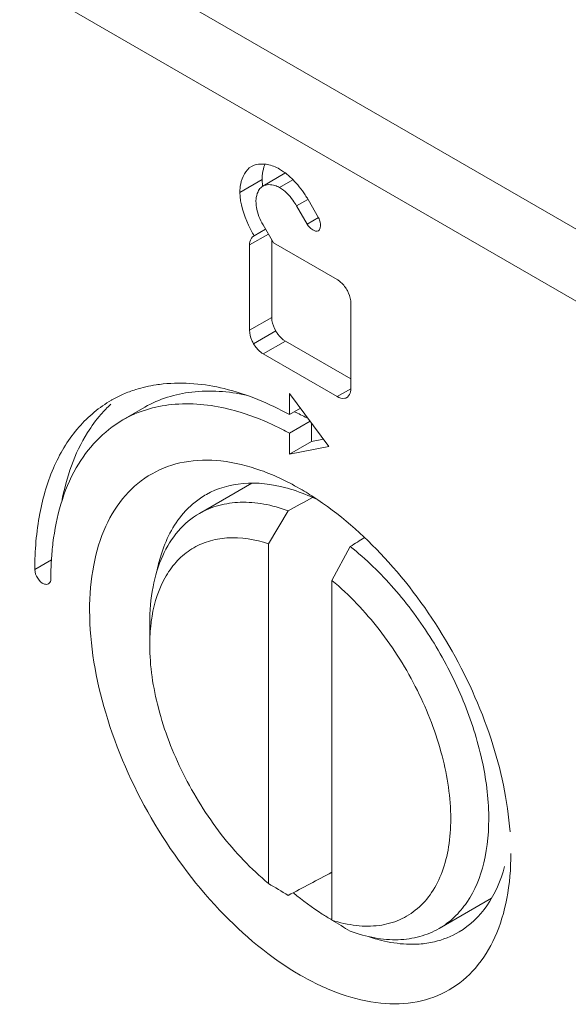
# Model space of a CAD drawing. Units: inches. Extents: x -31.1 to 24.4, y -25.9 to 31.4.
# Drawn here: x 12.3 to 12.5, y 19.3 to 19.7 of the extents above; entities that cross this region are included whole.
import ezdxf

# ---------------------------------------------------------------- set-up
doc = ezdxf.new("R2010")
doc.units = ezdxf.units.IN
doc.header["$MEASUREMENT"] = 0

# ---------------------------------------------------------------- blocks, each defined once
blk = doc.blocks.new('block 869')
at = {"lineweight": 0}
blk.add_lwpolyline([(12.20973, 19.73638), (12.52003, 19.55722)], dxfattribs=at)
blk = doc.blocks.new('block 871')
at = {"lineweight": 0}
blk.add_lwpolyline([(12.22327, 19.76028), (12.5336, 19.58111)], dxfattribs=at)
blk = doc.blocks.new('block 877')
at = {"lineweight": 0}
blk.add_lwpolyline([(12.30495, 19.81252), (12.53281, 19.68095)], dxfattribs=at)
blk = doc.blocks.new('block 13562')
at = {"lineweight": 0}
blk.add_lwpolyline([(12.36049, 19.54682), (12.39297, 19.52808)], dxfattribs=at)
blk = doc.blocks.new('block 13563')
at = {"lineweight": 0}
blk.add_lwpolyline([(12.37024, 19.55245), (12.399, 19.53584)], dxfattribs=at)
blk = doc.blocks.new('block 13564')
at = {"lineweight": 0}
blk.add_lwpolyline([(12.39297, 19.57951), (12.36493, 19.59569)], dxfattribs=at)
blk = doc.blocks.new('block 13565')
at = {"lineweight": 0}
blk.add_lwpolyline([(12.38932, 19.50608), (12.37196, 19.52947)], dxfattribs=at)
blk = doc.blocks.new('block 13566')
at = {"lineweight": 0}
blk.add_lwpolyline([(12.36493, 19.59569), (12.36038, 19.60351)], dxfattribs=at)
blk = doc.blocks.new('block 13567')
at = {"lineweight": 0}
blk.add_lwpolyline([(12.37513, 19.6119), (12.37974, 19.60387)], dxfattribs=at)
blk = doc.blocks.new('block 13568')
at = {"lineweight": 0}
blk.add_lwpolyline([(12.38477, 19.60668), (12.38016, 19.61474)], dxfattribs=at)
blk = doc.blocks.new('block 13569')
at = {"lineweight": 0}
blk.add_lwpolyline([(12.3106, 19.41887), (12.3106, 19.4285)], dxfattribs=at)
blk = doc.blocks.new('block 13570')
at = {"lineweight": 0}
blk.add_lwpolyline([(12.35446, 19.59476), (12.35446, 19.55727)], dxfattribs=at)
blk = doc.blocks.new('block 13571')
at = {"lineweight": 0}
blk.add_lwpolyline([(12.36279, 19.31408), (12.36279, 19.46336)], dxfattribs=at)
blk = doc.blocks.new('block 13572')
at = {"lineweight": 0}
blk.add_lwpolyline([(12.36421, 19.59694), (12.36421, 19.56291)], dxfattribs=at)
blk = doc.blocks.new('block 13573')
at = {"lineweight": 0}
blk.add_lwpolyline([(12.37196, 19.51197), (12.37196, 19.50274)], dxfattribs=at)
blk = doc.blocks.new('block 13574')
at = {"lineweight": 0}
blk.add_lwpolyline([(12.37196, 19.52947), (12.37196, 19.52015)], dxfattribs=at)
blk = doc.blocks.new('block 13575')
at = {"lineweight": 0}
blk.add_lwpolyline([(12.38171, 19.51635), (12.38171, 19.50837)], dxfattribs=at)
blk = doc.blocks.new('block 13576')
at = {"lineweight": 0}
blk.add_lwpolyline([(12.39063, 19.29801), (12.39063, 19.44729)], dxfattribs=at)
blk = doc.blocks.new('block 13577')
at = {"lineweight": 0}
blk.add_lwpolyline([(12.399, 19.53156), (12.399, 19.56906)], dxfattribs=at)
blk = doc.blocks.new('block 13578')
at = {"lineweight": 0}
blk.add_lwpolyline([(12.37196, 19.50274), (12.38932, 19.50608)], dxfattribs=at)
blk = doc.blocks.new('block 13579')
at = {"lineweight": 0}
blk.add_lwpolyline([(12.38171, 19.50837), (12.38691, 19.50937)], dxfattribs=at)
blk = doc.blocks.new('block 13580')
at = {"lineweight": 0}
blk.add_lwpolyline([(12.35022, 19.61784), (12.35997, 19.62345)], dxfattribs=at)
blk = doc.blocks.new('block 13581')
at = {"lineweight": 0}
blk.add_lwpolyline([(12.36028, 19.62058), (12.37003, 19.62621)], dxfattribs=at)
blk = doc.blocks.new('block 13582')
at = {"lineweight": 0}
blk.add_lwpolyline([(12.36765, 19.61994), (12.37354, 19.62335)], dxfattribs=at)
blk = doc.blocks.new('block 13583')
at = {"lineweight": 0}
blk.add_lwpolyline([(12.37513, 19.6119), (12.38012, 19.61477)], dxfattribs=at)
blk = doc.blocks.new('block 13584')
at = {"lineweight": 0}
blk.add_lwpolyline([(12.35646, 19.59879), (12.36148, 19.60168)], dxfattribs=at)
blk = doc.blocks.new('block 13585')
at = {"lineweight": 0}
blk.add_lwpolyline([(12.35446, 19.59476), (12.36273, 19.59953)], dxfattribs=at)
blk = doc.blocks.new('block 13586')
at = {"lineweight": 0}
blk.add_lwpolyline([(12.37974, 19.60387), (12.3847, 19.60674)], dxfattribs=at)
blk = doc.blocks.new('block 13587')
at = {"lineweight": 0}
blk.add_lwpolyline([(12.35446, 19.55727), (12.36421, 19.56291)], dxfattribs=at)
blk = doc.blocks.new('block 13588')
at = {"lineweight": 0}
blk.add_lwpolyline([(12.35621, 19.55133), (12.36596, 19.55695)], dxfattribs=at)
blk = doc.blocks.new('block 13589')
at = {"lineweight": 0}
blk.add_lwpolyline([(12.29875, 19.51783), (12.3085, 19.52346)], dxfattribs=at)
blk = doc.blocks.new('block 13590')
at = {"lineweight": 0}
blk.add_lwpolyline([(12.36049, 19.54682), (12.37024, 19.55245)], dxfattribs=at)
blk = doc.blocks.new('block 13591')
at = {"lineweight": 0}
blk.add_lwpolyline([(12.37196, 19.52015), (12.37682, 19.52294)], dxfattribs=at)
blk = doc.blocks.new('block 13592')
at = {"lineweight": 0}
blk.add_lwpolyline([(12.2601, 19.45211), (12.26743, 19.45635)], dxfattribs=at)
blk = doc.blocks.new('block 13593')
at = {"lineweight": 0}
blk.add_lwpolyline([(12.39297, 19.52808), (12.399, 19.53156)], dxfattribs=at)
blk = doc.blocks.new('block 13594')
at = {"lineweight": 0}
blk.add_lwpolyline([(12.37196, 19.51197), (12.38105, 19.51722)], dxfattribs=at)
blk = doc.blocks.new('block 13595')
at = {"lineweight": 0}
blk.add_lwpolyline([(12.37196, 19.50274), (12.38171, 19.50837)], dxfattribs=at)
blk = doc.blocks.new('block 13596')
at = {"lineweight": 0}
blk.add_lwpolyline([(12.35539, 19.48999), (12.33241, 19.47671)], dxfattribs=at)
blk = doc.blocks.new('block 13597')
at = {"lineweight": 0}
blk.add_lwpolyline([(12.4607, 19.30757), (12.43772, 19.29431)], dxfattribs=at)
blk = doc.blocks.new('block 13598')
at = {"lineweight": 0}
blk.add_open_spline([(12.2674, 19.45613), (12.26723, 19.45344), (12.26716, 19.45073), (12.26716, 19.44803)], degree=3, dxfattribs=at)
blk = doc.blocks.new('block 13599')
at = {"lineweight": 0}
blk.add_open_spline([(12.38023, 19.51841), (12.37847, 19.51934), (12.37668, 19.52024), (12.37489, 19.52108)], degree=3, dxfattribs=at)
blk = doc.blocks.new('block 13600')
at = {"lineweight": 0}
blk.add_open_spline([(12.38439, 19.48276), (12.38216, 19.48425), (12.37988, 19.4857), (12.37754, 19.48706)], degree=3, dxfattribs=at)
blk = doc.blocks.new('block 13601')
at = {"lineweight": 0}
blk.add_open_spline([(12.37489, 19.52108), (12.37465, 19.5212), (12.3744, 19.52131), (12.37413, 19.52143)], degree=3, dxfattribs=at)
blk = doc.blocks.new('block 13602')
at = {"lineweight": 0}
blk.add_open_spline([(12.26809, 19.46384), (12.26778, 19.46128), (12.26757, 19.45871), (12.2674, 19.45613)], degree=3, dxfattribs=at)
blk = doc.blocks.new('block 13603')
at = {"lineweight": 0}
blk.add_open_spline([(12.29351, 19.52473), (12.29196, 19.5233), (12.29052, 19.52181), (12.28914, 19.52022)], degree=3, dxfattribs=at)
blk = doc.blocks.new('block 13604')
at = {"lineweight": 0}
blk.add_open_spline([(12.30443, 19.53118), (12.30257, 19.53059), (12.30075, 19.5299), (12.29892, 19.52911)], degree=3, dxfattribs=at)
blk = doc.blocks.new('block 13605')
at = {"lineweight": 0}
blk.add_open_spline([(12.29892, 19.52911), (12.29734, 19.5284), (12.29575, 19.52763), (12.29424, 19.52677)], degree=3, dxfattribs=at)
blk = doc.blocks.new('block 13606')
at = {"lineweight": 0}
blk.add_open_spline([(12.29424, 19.52677), (12.29406, 19.52668), (12.29389, 19.52658), (12.29375, 19.52649)], degree=3, dxfattribs=at)
blk = doc.blocks.new('block 13607')
at = {"lineweight": 0}
blk.add_open_spline([(12.37895, 19.61668), (12.37854, 19.61732), (12.37809, 19.61792), (12.37768, 19.61853)], degree=3, dxfattribs=at)
blk = doc.blocks.new('block 13608')
at = {"lineweight": 0}
blk.add_open_spline([(12.37768, 19.61853), (12.37678, 19.61972), (12.37585, 19.62087), (12.37489, 19.62195)], degree=3, dxfattribs=at)
blk = doc.blocks.new('block 13609')
at = {"lineweight": 0}
blk.add_open_spline([(12.38016, 19.61474), (12.37974, 19.61539), (12.37936, 19.61605), (12.37895, 19.61668)], degree=3, dxfattribs=at)
blk = doc.blocks.new('block 13610')
at = {"lineweight": 0}
blk.add_open_spline([(12.33051, 19.4817), (12.32903, 19.48052), (12.32762, 19.47922), (12.32634, 19.47783)], degree=3, dxfattribs=at)
blk = doc.blocks.new('block 13611')
at = {"lineweight": 0}
blk.add_open_spline([(12.33547, 19.48506), (12.33375, 19.48408), (12.33206, 19.48296), (12.33051, 19.4817)], degree=3, dxfattribs=at)
blk = doc.blocks.new('block 13612')
at = {"lineweight": 0}
blk.add_open_spline([(12.36004, 19.62512), (12.36, 19.62457), (12.35997, 19.62402), (12.35997, 19.62345)], degree=3, dxfattribs=at)
blk = doc.blocks.new('block 13613')
at = {"lineweight": 0}
blk.add_open_spline([(12.35732, 19.61479), (12.35728, 19.61446), (12.35728, 19.61413), (12.35728, 19.61381)], degree=3, dxfattribs=at)
blk = doc.blocks.new('block 13614')
at = {"lineweight": 0}
blk.add_open_spline([(12.39063, 19.29801), (12.39332, 19.29638), (12.396, 19.29474), (12.39869, 19.2931)], degree=3, dxfattribs=at)
blk = doc.blocks.new('block 13615')
at = {"lineweight": 0}
blk.add_open_spline([(12.36279, 19.31408), (12.36569, 19.31233), (12.36858, 19.31059), (12.37144, 19.30885)], degree=3, dxfattribs=at)
blk = doc.blocks.new('block 13616')
at = {"lineweight": 0}
blk.add_open_spline([(12.3106, 19.4285), (12.3106, 19.43384), (12.31105, 19.43919), (12.31205, 19.44445), (12.31294, 19.44915), (12.31429, 19.45378), (12.31629, 19.45814), (12.31804, 19.46207), (12.32032, 19.46577), (12.32318, 19.46903), (12.32579, 19.47208), (12.32896, 19.47471), (12.33241, 19.47671)], degree=3, knots=[0, 0, 0, 0, 1, 1, 1, 2, 2, 2, 3, 3, 3, 4, 4, 4, 4], dxfattribs=at)
blk = doc.blocks.new('block 13617')
at = {"lineweight": 0}
blk.add_open_spline([(12.3106, 19.41887), (12.3106, 19.40956), (12.31205, 19.40026), (12.31439, 19.39124), (12.31697, 19.38126), (12.32069, 19.37162), (12.32528, 19.36242), (12.33, 19.353), (12.33561, 19.34402), (12.34205, 19.33568), (12.34819, 19.32778), (12.35511, 19.32044), (12.36279, 19.31408)], degree=3, knots=[0, 0, 0, 0, 1, 1, 1, 2, 2, 2, 3, 3, 3, 4, 4, 4, 4], dxfattribs=at)
blk = doc.blocks.new('block 13618')
at = {"lineweight": 0}
blk.add_open_spline([(12.43772, 19.29431), (12.43507, 19.29278), (12.43221, 19.29159), (12.42925, 19.29078), (12.42618, 19.28993), (12.42298, 19.28949), (12.41978, 19.2894), (12.41633, 19.28928), (12.41289, 19.28957), (12.40951, 19.29017), (12.40582, 19.29083), (12.40221, 19.29183), (12.39869, 19.2931)], degree=3, knots=[0, 0, 0, 0, 1, 1, 1, 2, 2, 2, 3, 3, 3, 4, 4, 4, 4], dxfattribs=at)
blk = doc.blocks.new('block 13619')
at = {"lineweight": 0}
blk.add_open_spline([(12.33241, 19.47671), (12.33506, 19.47824), (12.33795, 19.47943), (12.34092, 19.48024), (12.34398, 19.48108), (12.34719, 19.48153), (12.35039, 19.48162), (12.3538, 19.48174), (12.35725, 19.48145), (12.36066, 19.48084), (12.36431, 19.48021), (12.36793, 19.47919), (12.37144, 19.47792)], degree=3, knots=[0, 0, 0, 0, 1, 1, 1, 2, 2, 2, 3, 3, 3, 4, 4, 4, 4], dxfattribs=at)
blk = doc.blocks.new('block 13620')
at = {"lineweight": 0}
blk.add_open_spline([(12.39869, 19.46219), (12.40565, 19.45669), (12.41202, 19.45048), (12.41785, 19.44381), (12.42405, 19.43673), (12.42959, 19.42915), (12.43459, 19.42117), (12.43959, 19.41313), (12.44399, 19.40467), (12.44768, 19.39592), (12.45123, 19.38752), (12.45412, 19.37882), (12.45623, 19.36991), (12.45812, 19.36175), (12.45929, 19.35343), (12.45953, 19.34504), (12.4597, 19.33768), (12.45912, 19.33031), (12.45736, 19.32314), (12.45585, 19.31699), (12.45347, 19.311), (12.44992, 19.3058), (12.4483, 19.30344), (12.44648, 19.30123), (12.44437, 19.29925), (12.44238, 19.29736), (12.44014, 19.29569), (12.43772, 19.29431)], degree=3, knots=[0, 0, 0, 0, 1, 1, 1, 2, 2, 2, 3, 3, 3, 4, 4, 4, 5, 5, 5, 6, 6, 6, 7, 7, 7, 8, 8, 8, 9, 9, 9, 9], dxfattribs=at)
blk = doc.blocks.new('block 13621')
at = {"lineweight": 0}
blk.add_open_spline([(12.39063, 19.29801), (12.39414, 19.29688), (12.39773, 19.29603), (12.40138, 19.29562), (12.40469, 19.29524), (12.40806, 19.29522), (12.4114, 19.29567), (12.41447, 19.29608), (12.41754, 19.29689), (12.4204, 19.29815), (12.42322, 19.29939), (12.42584, 19.30104), (12.42818, 19.30303), (12.43059, 19.30507), (12.4327, 19.3075), (12.43445, 19.31012), (12.43635, 19.31296), (12.43786, 19.31605), (12.43907, 19.31925), (12.44038, 19.32278), (12.44131, 19.32645), (12.44189, 19.33016), (12.44255, 19.33424), (12.44286, 19.33837), (12.44286, 19.34252), (12.44286, 19.35182), (12.44141, 19.36111), (12.43907, 19.37014), (12.43648, 19.38011), (12.43276, 19.38976), (12.42818, 19.39895), (12.42346, 19.40839), (12.41785, 19.41737), (12.4114, 19.42569), (12.40524, 19.43359), (12.39835, 19.44093), (12.39063, 19.44729)], degree=3, knots=[0, 0, 0, 0, 1, 1, 1, 2, 2, 2, 3, 3, 3, 4, 4, 4, 5, 5, 5, 6, 6, 6, 7, 7, 7, 8, 8, 8, 9, 9, 9, 10, 10, 10, 11, 11, 11, 12, 12, 12, 12], dxfattribs=at)
blk = doc.blocks.new('block 13622')
at = {"lineweight": 0}
blk.add_open_spline([(12.36279, 19.46336), (12.35697, 19.46529), (12.3507, 19.46636), (12.34454, 19.46596), (12.34178, 19.46577), (12.33902, 19.46529), (12.33637, 19.46446), (12.33382, 19.46367), (12.33137, 19.46255), (12.3291, 19.46114), (12.32679, 19.45971), (12.32473, 19.45799), (12.32287, 19.45606), (12.3209, 19.45401), (12.31921, 19.45173), (12.3178, 19.4493), (12.3146, 19.44388), (12.31263, 19.43769), (12.3116, 19.43151)], degree=3, knots=[0, 0, 0, 0, 1, 1, 1, 2, 2, 2, 3, 3, 3, 4, 4, 4, 5, 5, 5, 6, 6, 6, 6], dxfattribs=at)
blk = doc.blocks.new('block 13623')
at = {"lineweight": 0}
blk.add_open_spline([(12.3116, 19.43151), (12.31143, 19.43049), (12.31129, 19.42949), (12.31119, 19.42848), (12.31077, 19.42529), (12.3106, 19.42207), (12.3106, 19.41887)], degree=3, knots=[0, 0, 0, 0, 1, 1, 1, 2, 2, 2, 2], dxfattribs=at)
blk = doc.blocks.new('block 13624')
at = {"lineweight": 0}
blk.add_open_spline([(12.38439, 19.48276), (12.3959, 19.475), (12.40627, 19.46558), (12.41557, 19.45525), (12.42567, 19.44403), (12.43449, 19.43173), (12.44203, 19.41871), (12.44958, 19.40567), (12.45585, 19.39189), (12.46057, 19.37754), (12.46491, 19.36431), (12.4679, 19.3506), (12.4689, 19.33675)], degree=3, knots=[0, 0, 0, 0, 1, 1, 1, 2, 2, 2, 3, 3, 3, 4, 4, 4, 4], dxfattribs=at)
blk = doc.blocks.new('block 13625')
at = {"lineweight": 0}
blk.add_open_spline([(12.33547, 19.48506), (12.34037, 19.48782), (12.34598, 19.4894), (12.3516, 19.4899), (12.3579, 19.49046), (12.36428, 19.48963), (12.37034, 19.48801)], degree=3, knots=[0, 0, 0, 0, 1, 1, 1, 2, 2, 2, 2], dxfattribs=at)
blk = doc.blocks.new('block 13626')
at = {"lineweight": 0}
blk.add_open_spline([(12.37034, 19.48801), (12.37144, 19.48772), (12.37254, 19.48739), (12.37365, 19.48703), (12.37713, 19.48591), (12.3805, 19.48455), (12.38381, 19.48298)], degree=3, knots=[0, 0, 0, 0, 1, 1, 1, 2, 2, 2, 2], dxfattribs=at)
blk = doc.blocks.new('block 13627')
at = {"lineweight": 0}
blk.add_open_spline([(12.30443, 19.53118), (12.30736, 19.53209), (12.31036, 19.53278), (12.31336, 19.53323), (12.31439, 19.5334), (12.31546, 19.53354), (12.31649, 19.53364)], degree=3, knots=[0, 0, 0, 0, 1, 1, 1, 2, 2, 2, 2], dxfattribs=at)
blk = doc.blocks.new('block 13628')
at = {"lineweight": 0}
blk.add_open_spline([(12.31649, 19.53364), (12.32541, 19.53457), (12.33458, 19.53371), (12.34336, 19.53159), (12.35342, 19.52916), (12.36297, 19.52508), (12.37196, 19.52015)], degree=3, knots=[0, 0, 0, 0, 1, 1, 1, 2, 2, 2, 2], dxfattribs=at)
blk = doc.blocks.new('block 13629')
at = {"lineweight": 0}
blk.add_open_spline([(12.26716, 19.44803), (12.26716, 19.44779), (12.26716, 19.44753), (12.26709, 19.44729), (12.26695, 19.44669), (12.26664, 19.44605), (12.26612, 19.44574)], degree=3, knots=[0, 0, 0, 0, 1, 1, 1, 2, 2, 2, 2], dxfattribs=at)
blk = doc.blocks.new('block 13630')
at = {"lineweight": 0}
blk.add_open_spline([(12.29875, 19.51783), (12.29027, 19.51293), (12.28325, 19.50536), (12.27832, 19.49678), (12.2725, 19.48668), (12.2695, 19.47525), (12.26809, 19.46384)], degree=3, knots=[0, 0, 0, 0, 1, 1, 1, 2, 2, 2, 2], dxfattribs=at)
blk = doc.blocks.new('block 13631')
at = {"lineweight": 0}
blk.add_open_spline([(12.399, 19.53156), (12.399, 19.53068), (12.39883, 19.52976), (12.39842, 19.52897)], degree=3, dxfattribs=at)
blk = doc.blocks.new('block 13632')
at = {"lineweight": 0}
blk.add_open_spline([(12.39725, 19.575), (12.39752, 19.57452), (12.39776, 19.57403), (12.39797, 19.57352), (12.39859, 19.5721), (12.399, 19.57057), (12.399, 19.56906)], degree=3, knots=[0, 0, 0, 0, 1, 1, 1, 2, 2, 2, 2], dxfattribs=at)
blk = doc.blocks.new('block 13633')
at = {"lineweight": 0}
blk.add_open_spline([(12.39297, 19.57951), (12.39339, 19.57927), (12.39377, 19.57899), (12.39411, 19.57868), (12.39538, 19.57767), (12.39642, 19.57639), (12.39725, 19.575)], degree=3, knots=[0, 0, 0, 0, 1, 1, 1, 2, 2, 2, 2], dxfattribs=at)
blk = doc.blocks.new('block 13634')
at = {"lineweight": 0}
blk.add_open_spline([(12.35728, 19.61381), (12.35728, 19.61298), (12.35735, 19.61215), (12.35749, 19.61134), (12.35797, 19.60859), (12.359, 19.60592), (12.36038, 19.60351)], degree=3, knots=[0, 0, 0, 0, 1, 1, 1, 2, 2, 2, 2], dxfattribs=at)
blk = doc.blocks.new('block 13635')
at = {"lineweight": 0}
blk.add_open_spline([(12.36028, 19.62058), (12.35962, 19.6202), (12.35911, 19.61965), (12.35869, 19.61903)], degree=3, dxfattribs=at)
blk = doc.blocks.new('block 13636')
at = {"lineweight": 0}
blk.add_open_spline([(12.35869, 19.61903), (12.35849, 19.61875), (12.35832, 19.61844), (12.35818, 19.61813), (12.35766, 19.6171), (12.35742, 19.61594), (12.35732, 19.61479)], degree=3, knots=[0, 0, 0, 0, 1, 1, 1, 2, 2, 2, 2], dxfattribs=at)
blk = doc.blocks.new('block 13637')
at = {"lineweight": 0}
blk.add_open_spline([(12.38477, 19.60668), (12.38495, 19.60633), (12.38512, 19.60597), (12.38526, 19.60559), (12.3856, 19.60452), (12.38574, 19.60333), (12.3855, 19.60225)], degree=3, knots=[0, 0, 0, 0, 1, 1, 1, 2, 2, 2, 2], dxfattribs=at)
blk = doc.blocks.new('block 13638')
at = {"lineweight": 0}
blk.add_open_spline([(12.36762, 19.62809), (12.36824, 19.62773), (12.36886, 19.62731), (12.36944, 19.6269), (12.37144, 19.62547), (12.37323, 19.62376), (12.37489, 19.62195)], degree=3, knots=[0, 0, 0, 0, 1, 1, 1, 2, 2, 2, 2], dxfattribs=at)
blk = doc.blocks.new('block 13639')
at = {"lineweight": 0}
blk.add_open_spline([(12.35525, 19.62921), (12.35563, 19.62941), (12.35604, 19.62959), (12.35646, 19.62972), (12.35773, 19.63019), (12.35914, 19.63034), (12.36052, 19.63027)], degree=3, knots=[0, 0, 0, 0, 1, 1, 1, 2, 2, 2, 2], dxfattribs=at)
blk = doc.blocks.new('block 13640')
at = {"lineweight": 0}
blk.add_open_spline([(12.36052, 19.63027), (12.36107, 19.63026), (12.36166, 19.63019), (12.36224, 19.63009), (12.3641, 19.62974), (12.36596, 19.62903), (12.36762, 19.62809)], degree=3, knots=[0, 0, 0, 0, 1, 1, 1, 2, 2, 2, 2], dxfattribs=at)
blk = doc.blocks.new('block 13641')
at = {"lineweight": 0}
blk.add_open_spline([(12.46649, 19.32149), (12.46484, 19.31543), (12.46239, 19.30952), (12.45874, 19.30433), (12.4555, 19.29968), (12.45133, 19.29564), (12.44651, 19.29278)], degree=3, knots=[0, 0, 0, 0, 1, 1, 1, 2, 2, 2, 2], dxfattribs=at)
blk = doc.blocks.new('block 13642')
at = {"lineweight": 0}
blk.add_open_spline([(12.44651, 19.29278), (12.44317, 19.29079), (12.43945, 19.28935), (12.43566, 19.28849)], degree=3, dxfattribs=at)
blk = doc.blocks.new('block 13643')
at = {"lineweight": 0}
blk.add_open_spline([(12.43566, 19.28849), (12.43349, 19.28797), (12.43125, 19.28764), (12.42901, 19.28749), (12.4216, 19.28697), (12.41406, 19.2883), (12.40699, 19.29062)], degree=3, knots=[0, 0, 0, 0, 1, 1, 1, 2, 2, 2, 2], dxfattribs=at)
blk = doc.blocks.new('block 13644')
at = {"lineweight": 0}
blk.add_open_spline([(12.39063, 19.29808), (12.38922, 19.29891), (12.38777, 19.29979), (12.38639, 19.30068), (12.38198, 19.30351), (12.37775, 19.30663), (12.37372, 19.30998)], degree=3, knots=[0, 0, 0, 0, 1, 1, 1, 2, 2, 2, 2], dxfattribs=at)
blk = doc.blocks.new('block 13645')
at = {"lineweight": 0}
blk.add_open_spline([(12.36124, 19.63022), (12.36107, 19.62984), (12.36093, 19.62945), (12.3608, 19.62905), (12.36038, 19.62778), (12.36014, 19.62645), (12.36004, 19.62512)], degree=3, knots=[0, 0, 0, 0, 1, 1, 1, 2, 2, 2, 2], dxfattribs=at)
blk = doc.blocks.new('block 13646')
at = {"lineweight": 0}
blk.add_open_spline([(12.36421, 19.56291), (12.36421, 19.56242), (12.36424, 19.56196), (12.36431, 19.56148), (12.36459, 19.55989), (12.36517, 19.55834), (12.36596, 19.55695)], degree=3, knots=[0, 0, 0, 0, 1, 1, 1, 2, 2, 2, 2], dxfattribs=at)
blk = doc.blocks.new('block 13647')
at = {"lineweight": 0}
blk.add_open_spline([(12.36596, 19.55695), (12.36624, 19.55648), (12.36655, 19.55602), (12.36689, 19.55557), (12.36779, 19.55434), (12.36893, 19.55321), (12.37024, 19.55245)], degree=3, knots=[0, 0, 0, 0, 1, 1, 1, 2, 2, 2, 2], dxfattribs=at)
blk = doc.blocks.new('block 13648')
at = {"lineweight": 0}
blk.add_open_spline([(12.28914, 19.52022), (12.287, 19.51776), (12.28504, 19.51511), (12.28332, 19.51233), (12.27749, 19.50313), (12.27391, 19.49249), (12.27195, 19.48183)], degree=3, knots=[0, 0, 0, 0, 1, 1, 1, 2, 2, 2, 2], dxfattribs=at)
blk = doc.blocks.new('block 13649')
at = {"lineweight": 0}
blk.add_open_spline([(12.3085, 19.52346), (12.31473, 19.52706), (12.32183, 19.52921), (12.32907, 19.53007), (12.33706, 19.53104), (12.34519, 19.5304), (12.35298, 19.52871)], degree=3, knots=[0, 0, 0, 0, 1, 1, 1, 2, 2, 2, 2], dxfattribs=at)
blk = doc.blocks.new('block 13650')
at = {"lineweight": 0}
blk.add_open_spline([(12.46928, 19.32726), (12.46928, 19.32063), (12.46873, 19.31398), (12.46749, 19.30743), (12.46639, 19.3016), (12.46467, 19.29586), (12.46222, 19.29043), (12.46001, 19.28556), (12.45719, 19.28094), (12.45368, 19.27689), (12.4504, 19.27312), (12.44651, 19.26985), (12.44217, 19.26735), (12.43783, 19.26485), (12.43304, 19.26311), (12.42815, 19.26215), (12.42288, 19.26113), (12.41747, 19.26099), (12.41213, 19.26151), (12.4062, 19.2621), (12.40041, 19.26351), (12.39476, 19.26546), (12.38849, 19.26764), (12.3825, 19.27052), (12.37671, 19.27383), (12.36355, 19.28142), (12.3518, 19.29135), (12.3413, 19.3024), (12.32972, 19.31467), (12.3197, 19.32833), (12.31129, 19.3429), (12.30288, 19.35747), (12.29603, 19.37296), (12.29124, 19.38915), (12.2869, 19.40376), (12.28418, 19.41895), (12.28418, 19.43411)], degree=3, knots=[0, 0, 0, 0, 1, 1, 1, 2, 2, 2, 3, 3, 3, 4, 4, 4, 5, 5, 5, 6, 6, 6, 7, 7, 7, 8, 8, 8, 9, 9, 9, 10, 10, 10, 11, 11, 11, 12, 12, 12, 12], dxfattribs=at)
blk = doc.blocks.new('block 13651')
at = {"lineweight": 0}
blk.add_open_spline([(12.28418, 19.43411), (12.28418, 19.44078), (12.28473, 19.44748), (12.28597, 19.45404), (12.28711, 19.45991), (12.28883, 19.46567), (12.29131, 19.47111), (12.29355, 19.476), (12.29641, 19.48064), (12.29996, 19.48467), (12.30326, 19.48844), (12.30722, 19.49171), (12.3116, 19.49419), (12.31598, 19.49667), (12.3208, 19.49838), (12.32572, 19.49929), (12.33106, 19.50029), (12.33651, 19.50038), (12.34188, 19.49981), (12.34784, 19.49915), (12.35373, 19.49769), (12.35938, 19.49567), (12.36569, 19.4934), (12.37179, 19.49046), (12.37754, 19.48706)], degree=3, knots=[0, 0, 0, 0, 1, 1, 1, 2, 2, 2, 3, 3, 3, 4, 4, 4, 5, 5, 5, 6, 6, 6, 7, 7, 7, 8, 8, 8, 8], dxfattribs=at)
blk = doc.blocks.new('block 13652')
at = {"lineweight": 0}
blk.add_open_spline([(12.37196, 19.51197), (12.36975, 19.51318), (12.36751, 19.51433), (12.36524, 19.51542), (12.35883, 19.51845), (12.35215, 19.52096), (12.34529, 19.52262)], degree=3, knots=[0, 0, 0, 0, 1, 1, 1, 2, 2, 2, 2], dxfattribs=at)
blk = doc.blocks.new('block 13653')
at = {"lineweight": 0}
blk.add_open_spline([(12.34529, 19.52262), (12.33716, 19.52458), (12.32865, 19.52544), (12.32025, 19.52456), (12.3127, 19.52377), (12.30526, 19.52158), (12.29875, 19.51783)], degree=3, knots=[0, 0, 0, 0, 1, 1, 1, 2, 2, 2, 2], dxfattribs=at)
blk = doc.blocks.new('block 13654')
at = {"lineweight": 0}
blk.add_open_spline([(12.2601, 19.45211), (12.2601, 19.46033), (12.26075, 19.46858), (12.2623, 19.47668), (12.26368, 19.48396), (12.26575, 19.49113), (12.26881, 19.49786), (12.27157, 19.50393), (12.27508, 19.50966), (12.27949, 19.51467), (12.28356, 19.51934), (12.28841, 19.52341), (12.29375, 19.52649)], degree=3, knots=[0, 0, 0, 0, 1, 1, 1, 2, 2, 2, 3, 3, 3, 4, 4, 4, 4], dxfattribs=at)
blk = doc.blocks.new('block 13655')
at = {"lineweight": 0}
blk.add_open_spline([(12.39721, 19.52765), (12.39693, 19.52749), (12.39662, 19.52739), (12.39631, 19.52732), (12.39518, 19.52713), (12.39394, 19.52751), (12.39297, 19.52808)], degree=3, knots=[0, 0, 0, 0, 1, 1, 1, 2, 2, 2, 2], dxfattribs=at)
blk = doc.blocks.new('block 13656')
at = {"lineweight": 0}
blk.add_open_spline([(12.36765, 19.61994), (12.367, 19.6203), (12.36634, 19.62059), (12.36562, 19.62082), (12.3639, 19.62137), (12.36186, 19.62142), (12.36028, 19.62058)], degree=3, knots=[0, 0, 0, 0, 1, 1, 1, 2, 2, 2, 2], dxfattribs=at)
blk = doc.blocks.new('block 13657')
at = {"lineweight": 0}
blk.add_open_spline([(12.37513, 19.6119), (12.37465, 19.61274), (12.37409, 19.61355), (12.37354, 19.61434), (12.37192, 19.61653), (12.36999, 19.61858), (12.36765, 19.61994)], degree=3, knots=[0, 0, 0, 0, 1, 1, 1, 2, 2, 2, 2], dxfattribs=at)
blk = doc.blocks.new('block 13658')
at = {"lineweight": 0}
blk.add_open_spline([(12.3847, 19.60094), (12.38398, 19.60053), (12.38302, 19.60092), (12.38222, 19.6014), (12.38112, 19.60204), (12.38033, 19.60285), (12.37974, 19.60387)], degree=3, knots=[0, 0, 0, 0, 1, 1, 1, 2, 2, 2, 2], dxfattribs=at)
blk = doc.blocks.new('block 13659')
at = {"lineweight": 0}
blk.add_open_spline([(12.35022, 19.61784), (12.35022, 19.61908), (12.35032, 19.62028), (12.35056, 19.62152), (12.35118, 19.62454), (12.35267, 19.62767), (12.35525, 19.62921)], degree=3, knots=[0, 0, 0, 0, 1, 1, 1, 2, 2, 2, 2], dxfattribs=at)
blk = doc.blocks.new('block 13660')
at = {"lineweight": 0}
blk.add_open_spline([(12.35646, 19.59879), (12.35559, 19.60032), (12.35477, 19.60187), (12.35401, 19.60347), (12.35187, 19.60797), (12.35025, 19.61288), (12.35022, 19.61784)], degree=3, knots=[0, 0, 0, 0, 1, 1, 1, 2, 2, 2, 2], dxfattribs=at)
blk = doc.blocks.new('block 13661')
at = {"lineweight": 0}
blk.add_open_spline([(12.35446, 19.59476), (12.35446, 19.5952), (12.35449, 19.59565), (12.35459, 19.5961), (12.35487, 19.59718), (12.35552, 19.59825), (12.35646, 19.59879)], degree=3, knots=[0, 0, 0, 0, 1, 1, 1, 2, 2, 2, 2], dxfattribs=at)
blk = doc.blocks.new('block 13662')
at = {"lineweight": 0}
blk.add_open_spline([(12.35621, 19.55133), (12.35594, 19.5518), (12.3557, 19.55229), (12.35549, 19.55279), (12.35487, 19.55421), (12.35446, 19.55574), (12.35446, 19.55727)], degree=3, knots=[0, 0, 0, 0, 1, 1, 1, 2, 2, 2, 2], dxfattribs=at)
blk = doc.blocks.new('block 13663')
at = {"lineweight": 0}
blk.add_open_spline([(12.36049, 19.54682), (12.36007, 19.54706), (12.35969, 19.54733), (12.35935, 19.54763), (12.35807, 19.54864), (12.35704, 19.54994), (12.35621, 19.55133)], degree=3, knots=[0, 0, 0, 0, 1, 1, 1, 2, 2, 2, 2], dxfattribs=at)
blk = doc.blocks.new('block 13664')
at = {"lineweight": 0}
blk.add_open_spline([(12.31384, 19.45182), (12.31439, 19.4544), (12.31505, 19.45695), (12.31587, 19.45948), (12.31808, 19.4662), (12.32152, 19.4727), (12.32634, 19.47783)], degree=3, knots=[0, 0, 0, 0, 1, 1, 1, 2, 2, 2, 2], dxfattribs=at)
blk = doc.blocks.new('block 13665')
at = {"lineweight": 0}
blk.add_open_spline([(12.26612, 19.44574), (12.26561, 19.44545), (12.26492, 19.4455), (12.2643, 19.44569), (12.26302, 19.44608), (12.26209, 19.44708), (12.26137, 19.44822), (12.26061, 19.44941), (12.2601, 19.45075), (12.2601, 19.45211)], degree=3, knots=[0, 0, 0, 0, 1, 1, 1, 2, 2, 2, 3, 3, 3, 3], dxfattribs=at)
blk = doc.blocks.new('block 13666')
at = {"lineweight": 0}
blk.add_lwpolyline([(12.39063, 19.44729), (12.39869, 19.46219)], dxfattribs=at)
blk = doc.blocks.new('block 13667')
at = {"lineweight": 0}
blk.add_lwpolyline([(12.37144, 19.47792), (12.36279, 19.46336)], dxfattribs=at)
blk = doc.blocks.new('block 13668')
at = {"lineweight": 0}
blk.add_lwpolyline([(12.39842, 19.52897), (12.39756, 19.5279)], dxfattribs=at)
blk = doc.blocks.new('block 13669')
at = {"lineweight": 0}
blk.add_lwpolyline([(12.39756, 19.5279), (12.39721, 19.52765)], dxfattribs=at)
blk = doc.blocks.new('block 13670')
at = {"lineweight": 0}
blk.add_lwpolyline([(12.3855, 19.60225), (12.38498, 19.60116)], dxfattribs=at)
blk = doc.blocks.new('block 13671')
at = {"lineweight": 0}
blk.add_lwpolyline([(12.38498, 19.60116), (12.3847, 19.60094)], dxfattribs=at)
blk = doc.blocks.new('block 13672')
at = {"lineweight": 0}
blk.add_lwpolyline([(12.35997, 19.62345), (12.36018, 19.62053)], dxfattribs=at)
blk = doc.blocks.new('block 13673')
at = {"lineweight": 0}
blk.add_open_spline([(12.37144, 19.30885), (12.37785, 19.31224), (12.38426, 19.31563), (12.39063, 19.31904)], degree=3, dxfattribs=at)
blk = doc.blocks.new('block 13674')
at = {"lineweight": 0}
blk.add_open_spline([(12.40493, 19.46608), (12.40286, 19.46479), (12.40079, 19.46348), (12.39869, 19.46219)], degree=3, dxfattribs=at)
blk = doc.blocks.new('block 13675')
at = {"lineweight": 0}
blk.add_open_spline([(12.38209, 19.48372), (12.37854, 19.48177), (12.37499, 19.47984), (12.37144, 19.47792)], degree=3, dxfattribs=at)
blk = doc.blocks.new('block 13561')
for name in ['block 13659', 'block 13639', 'block 13645', 'block 13640', 'block 13612', 'block 13581', 'block 13638', 'block 13580', 'block 13635', 'block 13672', 'block 13656', 'block 13582', 'block 13608', 'block 13660', 'block 13636', 'block 13657', 'block 13607', 'block 13609', 'block 13613', 'block 13634', 'block 13583', 'block 13567', 'block 13568', 'block 13566', 'block 13586', 'block 13658', 'block 13637', 'block 13585', 'block 13661', 'block 13584', 'block 13671', 'block 13670', 'block 13570', 'block 13572', 'block 13564', 'block 13633', 'block 13632', 'block 13577', 'block 13587', 'block 13646', 'block 13662', 'block 13588', 'block 13647', 'block 13663', 'block 13590', 'block 13563', 'block 13562', 'block 13627', 'block 13628', 'block 13605', 'block 13604', 'block 13649', 'block 13565', 'block 13574', 'block 13593', 'block 13631', 'block 13654', 'block 13606', 'block 13653', 'block 13655', 'block 13669', 'block 13668', 'block 13603', 'block 13589', 'block 13652', 'block 13591', 'block 13601', 'block 13599', 'block 13630', 'block 13648', 'block 13594', 'block 13575', 'block 13573', 'block 13595', 'block 13579', 'block 13578', 'block 13651', 'block 13625', 'block 13596', 'block 13626', 'block 13600', 'block 13610', 'block 13611', 'block 13619', 'block 13675', 'block 13624', 'block 13664', 'block 13667', 'block 13616', 'block 13622', 'block 13674', 'block 13602', 'block 13571', 'block 13666', 'block 13620', 'block 13592', 'block 13598', 'block 13665', 'block 13629', 'block 13576', 'block 13621', 'block 13650', 'block 13623', 'block 13569', 'block 13617', 'block 13641', 'block 13673', 'block 13615', 'block 13644', 'block 13597', 'block 13614', 'block 13618', 'block 13642', 'block 13643']:
    blk.add_blockref(name, (0, 0))

msp = doc.modelspace()

# ---------------------------------------------------------------- block references
for name in ['block 877', 'block 871', 'block 869', 'block 13561']:
    msp.add_blockref(name, (0, 0))

doc.saveas('drawing.dxf')
